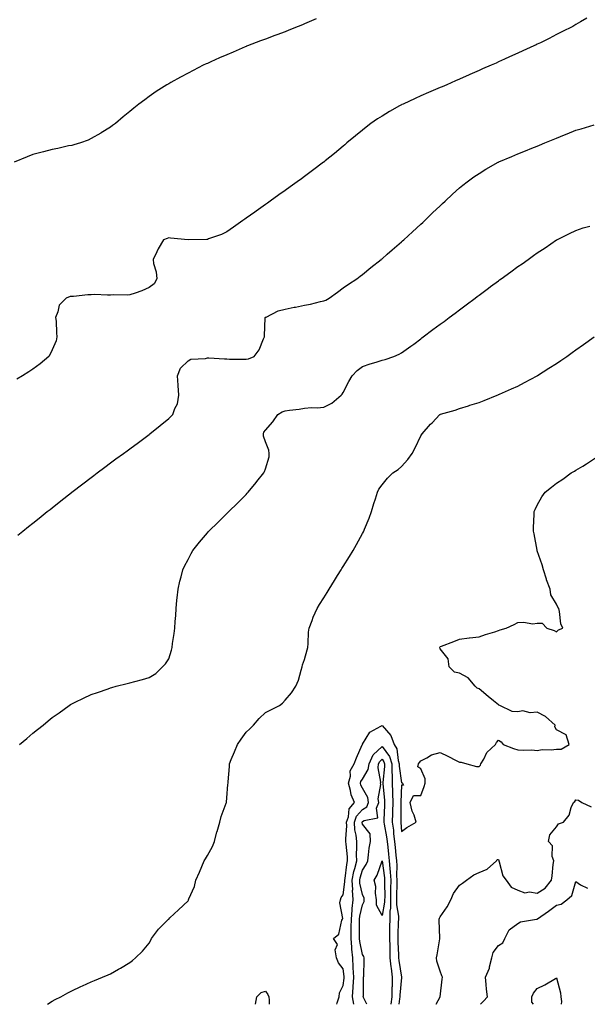
# Model space of a CAD drawing. Units: inches. Extents: x 891923 to 894563, y 7231898 to 7234538.
# Drawn here: x 892491 to 892784, y 7231898 to 7232405 of the extents above; entities that cross this region are included whole.
import ezdxf

# ---------------------------------------------------------------- set-up
doc = ezdxf.new("R2010")
doc.units = ezdxf.units.IN
doc.header["$MEASUREMENT"] = 0
doc.layers.add('Contour_89197231', color=7, linetype='Continuous', true_color=0xf533e8)

msp = doc.modelspace()

# ---------------------------------------------------------------- linework, layer by layer
at = {"layer": 'Contour_89197231'}
for points in [[(892644.03, 7232405.94, 3303), (892640.45, 7232404.32, 3303), (892638.05, 7232403.22, 3303), (892637.13, 7232402.84, 3303), (892634.88, 7232401.92, 3303), (892629.98, 7232399.99, 3303), (892628.05, 7232399.24, 3303), (892623.76, 7232397.63, 3303), (892622.73, 7232397.24, 3303), (892618.05, 7232395.48, 3303), (892615.46, 7232394.52, 3303), (892608.73, 7232391.92, 3303), (892608.25, 7232391.72, 3303), (892608.05, 7232391.64, 3303), (892607.56, 7232391.43, 3303), (892601.23, 7232388.74, 3303), (892598.05, 7232387.31, 3303), (892594.28, 7232385.69, 3303), (892589.83, 7232383.71, 3303), (892588.05, 7232382.92, 3303), (892587.36, 7232382.61, 3303), (892585.86, 7232381.92, 3303), (892580.71, 7232379.26, 3303), (892578.05, 7232377.82, 3303), (892574.17, 7232375.8, 3303), (892569.13, 7232373, 3303), (892568.05, 7232372.41, 3303), (892567.73, 7232372.24, 3303), (892567.15, 7232371.92, 3303), (892561.64, 7232368.34, 3303), (892558.05, 7232365.8, 3303), (892555.76, 7232364.21, 3303), (892552.69, 7232361.92, 3303), (892550.07, 7232359.9, 3303), (892548.05, 7232358.19, 3303), (892544.63, 7232355.34, 3303), (892540.64, 7232351.92, 3303), (892539.13, 7232350.85, 3303), (892538.05, 7232350.09, 3303), (892533.26, 7232347.13, 3303), (892533, 7232346.97, 3303), (892528.05, 7232344.16, 3303), (892526.55, 7232343.42, 3303), (892522.57, 7232341.92, 3303), (892519.08, 7232340.88, 3303), (892518.05, 7232340.67, 3303), (892516.48, 7232340.35, 3303), (892510.9, 7232339.07, 3303), (892508.05, 7232338.54, 3303), (892503.47, 7232337.34, 3303), (892502.81, 7232337.16, 3303), (892498.05, 7232335.88, 3303), (892495.14, 7232334.82, 3303), (892488.36, 7232331.92, 3303)], [(892783.73, 7232406.25, 3302), (892780.44, 7232404.3, 3302), (892778.05, 7232402.9, 3302), (892777.43, 7232402.54, 3302), (892776.38, 7232401.92, 3302), (892770.83, 7232399.14, 3302), (892768.05, 7232397.74, 3302), (892764.16, 7232395.81, 3302), (892759.71, 7232393.58, 3302), (892758.05, 7232392.75, 3302), (892757.49, 7232392.48, 3302), (892756.39, 7232391.92, 3302), (892750.59, 7232389.37, 3302), (892748.05, 7232388.22, 3302), (892743.71, 7232386.27, 3302), (892741.25, 7232385.11, 3302), (892738.05, 7232383.64, 3302), (892736.87, 7232383.1, 3302), (892734.38, 7232381.92, 3302), (892729.94, 7232380.03, 3302), (892728.05, 7232379.21, 3302), (892723.29, 7232377.15, 3302), (892722.95, 7232377.02, 3302), (892718.05, 7232374.86, 3302), (892716.01, 7232373.96, 3302), (892711.47, 7232371.92, 3302), (892709.06, 7232370.91, 3302), (892708.05, 7232370.48, 3302), (892705.54, 7232369.41, 3302), (892702.04, 7232367.94, 3302), (892698.05, 7232366.18, 3302), (892695.11, 7232364.86, 3302), (892688.87, 7232361.92, 3302), (892688.32, 7232361.66, 3302), (892688.05, 7232361.51, 3302), (892687.11, 7232360.98, 3302), (892681.87, 7232358.1, 3302), (892678.05, 7232355.79, 3302), (892675.67, 7232354.29, 3302), (892672.27, 7232351.92, 3302), (892669.88, 7232350.08, 3302), (892668.05, 7232348.56, 3302), (892664.35, 7232345.62, 3302), (892659.99, 7232341.92, 3302), (892658.96, 7232341.01, 3302), (892658.05, 7232340.2, 3302), (892653.47, 7232336.5, 3302), (892648.81, 7232332.68, 3302), (892648.05, 7232332.06, 3302), (892647.87, 7232331.92, 3302), (892642.23, 7232327.73, 3302), (892638.05, 7232324.57, 3302), (892636.5, 7232323.47, 3302), (892634.35, 7232321.92, 3302), (892630.67, 7232319.3, 3302), (892628.05, 7232317.41, 3302), (892624.83, 7232315.14, 3302), (892620.36, 7232311.92, 3302), (892619.01, 7232310.96, 3302), (892618.05, 7232310.27, 3302), (892613.15, 7232306.81, 3302), (892612.41, 7232306.28, 3302), (892608.05, 7232303.14, 3302), (892607.33, 7232302.64, 3302), (892606.32, 7232301.92, 3302), (892601.48, 7232298.49, 3302), (892598.05, 7232296.1, 3302), (892595.24, 7232294.72, 3302), (892588.55, 7232292.42, 3302), (892588.05, 7232292.21, 3302), (892587.8, 7232292.17, 3302), (892578.05, 7232291.92, 3302), (892569.03, 7232292.91, 3302), (892568.05, 7232292.95, 3302), (892567.22, 7232292.75, 3302), (892565.34, 7232291.92, 3302), (892562.58, 7232287.39, 3302), (892561.89, 7232285.76, 3302), (892560.06, 7232281.92, 3302), (892560.27, 7232279.7, 3302), (892561.67, 7232275.53, 3302), (892561.87, 7232271.92, 3302), (892560.65, 7232269.32, 3302), (892558.05, 7232267.4, 3302), (892554.28, 7232265.69, 3302), (892550.7, 7232264.57, 3302), (892548.05, 7232263.58, 3302), (892546.58, 7232263.39, 3302), (892539.8, 7232263.67, 3302), (892538.05, 7232263.51, 3302), (892536.52, 7232263.44, 3302), (892529.87, 7232263.75, 3302), (892528.05, 7232263.68, 3302), (892526.32, 7232263.66, 3302), (892518.99, 7232262.86, 3302), (892518.05, 7232262.85, 3302), (892517.26, 7232262.7, 3302), (892515.23, 7232261.92, 3302), (892511.67, 7232258.3, 3302), (892510.97, 7232254.84, 3302), (892509.72, 7232251.92, 3302), (892509.96, 7232250.01, 3302), (892510.13, 7232243.99, 3302), (892510.46, 7232241.92, 3302), (892510.05, 7232239.92, 3302), (892508.05, 7232235.22, 3302), (892506.98, 7232232.98, 3302), (892506.19, 7232231.92, 3302), (892501.81, 7232228.15, 3302), (892498.05, 7232225.35, 3302), (892496, 7232223.96, 3302), (892492.72, 7232221.92, 3302), (892489.79, 7232220.18, 3302)], [(892490.23, 7232139.73, 3301), (892492.89, 7232141.92, 3301), (892495.78, 7232144.19, 3301), (892498.05, 7232145.99, 3301), (892501.36, 7232148.61, 3301), (892505.43, 7232151.92, 3301), (892506.91, 7232153.05, 3301), (892508.05, 7232153.92, 3301), (892512.52, 7232157.45, 3301), (892517.95, 7232161.82, 3301), (892518.05, 7232161.9, 3301), (892518.07, 7232161.92, 3301), (892523.72, 7232166.25, 3301), (892528.05, 7232169.55, 3301), (892529.39, 7232170.58, 3301), (892531.13, 7232171.92, 3301), (892535.12, 7232174.85, 3301), (892538.05, 7232177.02, 3301), (892540.89, 7232179.08, 3301), (892544.78, 7232181.92, 3301), (892546.67, 7232183.3, 3301), (892548.05, 7232184.31, 3301), (892552.43, 7232187.54, 3301), (892557.28, 7232191.15, 3301), (892558.05, 7232191.72, 3301), (892558.16, 7232191.81, 3301), (892558.3, 7232191.92, 3301), (892563.69, 7232196.29, 3301), (892568.05, 7232199.93, 3301), (892569.09, 7232200.88, 3301), (892570.12, 7232201.92, 3301), (892571.2, 7232205.07, 3301), (892572.55, 7232207.43, 3301), (892573.29, 7232211.92, 3301), (892572.98, 7232216.85, 3301), (892572.94, 7232217.03, 3301), (892572.52, 7232221.92, 3301), (892574.17, 7232225.8, 3301), (892578.05, 7232229.57, 3301), (892579.46, 7232230.51, 3301), (892586.97, 7232230.84, 3301), (892588.05, 7232231.17, 3301), (892588.79, 7232231.18, 3301), (892596.75, 7232230.61, 3301), (892598.05, 7232230.63, 3301), (892599.44, 7232230.53, 3301), (892606.66, 7232230.52, 3301), (892608.05, 7232230.42, 3301), (892609.28, 7232230.69, 3301), (892612.06, 7232231.92, 3301), (892614.71, 7232235.26, 3301), (892617.01, 7232240.88, 3301), (892617.54, 7232241.92, 3301), (892617.5, 7232242.47, 3301), (892617.85, 7232251.71, 3301), (892617.83, 7232251.92, 3301), (892617.93, 7232252.04, 3301), (892618.05, 7232252.11, 3301), (892618.35, 7232252.21, 3301), (892624.57, 7232255.4, 3301), (892628.05, 7232256.18, 3301), (892632.74, 7232257.23, 3301), (892633.46, 7232257.33, 3301), (892638.05, 7232258.23, 3301), (892641.17, 7232258.8, 3301), (892646.38, 7232260.25, 3301), (892648.05, 7232260.61, 3301), (892649.06, 7232260.91, 3301), (892650.86, 7232261.92, 3301), (892655.02, 7232264.96, 3301), (892658.05, 7232267.16, 3301), (892660.85, 7232269.12, 3301), (892664.99, 7232271.92, 3301), (892666.77, 7232273.2, 3301), (892668.05, 7232274.16, 3301), (892672.32, 7232277.64, 3301), (892677.65, 7232281.92, 3301), (892677.86, 7232282.11, 3301), (892678.05, 7232282.26, 3301), (892680.74, 7232284.62, 3301), (892683.21, 7232286.76, 3301), (892688.05, 7232290.92, 3301), (892688.59, 7232291.38, 3301), (892689.21, 7232291.92, 3301), (892693.81, 7232296.16, 3301), (892698.05, 7232300.04, 3301), (892699.03, 7232300.93, 3301), (892700.12, 7232301.92, 3301), (892704.14, 7232305.83, 3301), (892708.05, 7232309.58, 3301), (892709.26, 7232310.71, 3301), (892710.55, 7232311.92, 3301), (892714.45, 7232315.51, 3301), (892718.05, 7232318.7, 3301), (892719.77, 7232320.19, 3301), (892721.89, 7232321.92, 3301), (892725.47, 7232324.5, 3301), (892728.05, 7232326.19, 3301), (892731.56, 7232328.4, 3301), (892737.85, 7232331.92, 3301), (892737.98, 7232331.99, 3301), (892738.05, 7232332.02, 3301), (892738.22, 7232332.1, 3301), (892745.01, 7232334.96, 3301), (892748.05, 7232336.23, 3301), (892752.08, 7232337.89, 3301), (892755.35, 7232339.22, 3301), (892758.05, 7232340.32, 3301), (892759.18, 7232340.79, 3301), (892761.95, 7232341.92, 3301), (892766.28, 7232343.7, 3301), (892768.05, 7232344.42, 3301), (892772.19, 7232346.06, 3301), (892773.43, 7232346.55, 3301), (892778.05, 7232348.43, 3301), (892780.76, 7232349.21, 3301), (892787.4, 7232351.27, 3301)], [(892491.16, 7232031.92, 3300), (892494.92, 7232035.05, 3300), (892498.05, 7232037.81, 3300), (892500.39, 7232039.58, 3300), (892503.33, 7232041.92, 3300), (892505.95, 7232044.02, 3300), (892508.05, 7232045.88, 3300), (892511.67, 7232048.3, 3300), (892516.7, 7232051.92, 3300), (892517.5, 7232052.47, 3300), (892518.05, 7232052.86, 3300), (892519.84, 7232053.72, 3300), (892524.2, 7232055.77, 3300), (892528.05, 7232057.66, 3300), (892531.28, 7232058.69, 3300), (892536.79, 7232060.66, 3300), (892538.05, 7232061.09, 3300), (892538.72, 7232061.26, 3300), (892541.04, 7232061.92, 3300), (892546.67, 7232063.3, 3300), (892548.05, 7232063.72, 3300), (892550.55, 7232064.42, 3300), (892554.61, 7232065.36, 3300), (892558.05, 7232066.48, 3300), (892561.4, 7232068.57, 3300), (892564.88, 7232071.92, 3300), (892566.49, 7232073.47, 3300), (892568.05, 7232076.1, 3300), (892569.52, 7232080.45, 3300), (892569.79, 7232081.92, 3300), (892570.03, 7232083.89, 3300), (892570.89, 7232089.08, 3300), (892571.18, 7232091.92, 3300), (892571.41, 7232095.28, 3300), (892571.67, 7232098.31, 3300), (892571.91, 7232101.92, 3300), (892572.32, 7232106.2, 3300), (892572.43, 7232107.54, 3300), (892572.9, 7232111.92, 3300), (892573.87, 7232116.11, 3300), (892574.48, 7232118.35, 3300), (892575.37, 7232121.92, 3300), (892576.22, 7232123.75, 3300), (892578.05, 7232127.28, 3300), (892579.61, 7232130.36, 3300), (892580.52, 7232131.92, 3300), (892583.87, 7232136.1, 3300), (892588.05, 7232141.03, 3300), (892588.46, 7232141.51, 3300), (892588.81, 7232141.92, 3300), (892593.5, 7232146.47, 3300), (892598.05, 7232150.91, 3300), (892598.56, 7232151.41, 3300), (892599.06, 7232151.92, 3300), (892603.62, 7232156.35, 3300), (892608.05, 7232160.81, 3300), (892608.6, 7232161.36, 3300), (892609.12, 7232161.92, 3300), (892613.11, 7232166.86, 3300), (892613.58, 7232167.45, 3300), (892617.13, 7232171.92, 3300), (892617.44, 7232172.53, 3300), (892618.05, 7232173.97, 3300), (892619.86, 7232180.11, 3300), (892619.85, 7232181.92, 3300), (892619.67, 7232183.53, 3300), (892618.05, 7232187.89, 3300), (892616.98, 7232190.85, 3300), (892616.93, 7232191.92, 3300), (892617.19, 7232192.78, 3300), (892618.05, 7232193.96, 3300), (892621.75, 7232198.22, 3300), (892624.39, 7232201.92, 3300), (892626.62, 7232203.35, 3300), (892628.05, 7232203.8, 3300), (892630.32, 7232204.19, 3300), (892635.25, 7232204.71, 3300), (892638.05, 7232205.29, 3300), (892641.69, 7232205.55, 3300), (892644.59, 7232205.38, 3300), (892648.05, 7232205.72, 3300), (892652.16, 7232207.81, 3300), (892657.01, 7232211.92, 3300), (892657.46, 7232212.51, 3300), (892658.05, 7232213.36, 3300), (892661.01, 7232218.96, 3300), (892662.66, 7232221.92, 3300), (892665.25, 7232224.72, 3300), (892668.05, 7232226.66, 3300), (892671.97, 7232227.99, 3300), (892675.08, 7232228.94, 3300), (892678.05, 7232229.91, 3300), (892679.63, 7232230.34, 3300), (892684.14, 7232231.92, 3300), (892686.92, 7232233.05, 3300), (892688.05, 7232233.72, 3300), (892692.87, 7232237.11, 3300), (892694.42, 7232238.29, 3300), (892698.05, 7232241.03, 3300), (892698.56, 7232241.41, 3300), (892699.23, 7232241.92, 3300), (892704.28, 7232245.69, 3300), (892708.05, 7232248.51, 3300), (892710.01, 7232249.97, 3300), (892712.63, 7232251.92, 3300), (892715.73, 7232254.23, 3300), (892718.05, 7232255.96, 3300), (892721.46, 7232258.51, 3300), (892726.02, 7232261.92, 3300), (892727.18, 7232262.79, 3300), (892728.05, 7232263.44, 3300), (892732.91, 7232267.06, 3300), (892734.01, 7232267.88, 3300), (892738.05, 7232270.89, 3300), (892738.66, 7232271.3, 3300), (892739.47, 7232271.92, 3300), (892744.4, 7232275.57, 3300), (892748.05, 7232278.3, 3300), (892750.27, 7232279.69, 3300), (892753.43, 7232281.92, 3300), (892756.12, 7232283.84, 3300), (892758.05, 7232285.29, 3300), (892762.08, 7232287.89, 3300), (892767.99, 7232291.92, 3300), (892768.02, 7232291.95, 3300), (892768.05, 7232291.96, 3300), (892768.13, 7232292, 3300), (892774.67, 7232295.31, 3300), (892778.05, 7232296.75, 3300), (892781.8, 7232298.17, 3300), (892785.11, 7232298.98, 3300)], [(892505.59, 7231898, 3299), (892508.05, 7231899.58, 3299), (892509.54, 7231900.44, 3299), (892512.44, 7231901.92, 3299), (892516.11, 7231903.85, 3299), (892518.05, 7231904.86, 3299), (892522.84, 7231907.13, 3299), (892523.62, 7231907.49, 3299), (892528.05, 7231909.58, 3299), (892529.74, 7231910.23, 3299), (892533.98, 7231911.92, 3299), (892536.86, 7231913.11, 3299), (892538.05, 7231913.64, 3299), (892542.19, 7231916.06, 3299), (892543.29, 7231916.69, 3299), (892548.05, 7231919.6, 3299), (892549.35, 7231920.62, 3299), (892550.91, 7231921.92, 3299), (892554.53, 7231925.44, 3299), (892558.05, 7231929.48, 3299), (892558.91, 7231931.06, 3299), (892559.21, 7231931.92, 3299), (892562.85, 7231936.72, 3299), (892563.02, 7231936.95, 3299), (892567.99, 7231941.92, 3299), (892568.02, 7231941.95, 3299), (892568.05, 7231941.96, 3299), (892568.67, 7231942.55, 3299), (892573.2, 7231946.76, 3299), (892578.05, 7231951.31, 3299), (892578.24, 7231951.72, 3299), (892578.33, 7231951.92, 3299), (892578.46, 7231952.33, 3299), (892581.32, 7231958.65, 3299), (892582.01, 7231961.92, 3299), (892583.89, 7231966.08, 3299), (892585.16, 7231969.03, 3299), (892586.42, 7231971.92, 3299), (892587.03, 7231972.95, 3299), (892588.05, 7231974.64, 3299), (892590.71, 7231979.25, 3299), (892591.74, 7231981.92, 3299), (892592.96, 7231986.83, 3299), (892592.99, 7231986.98, 3299), (892594.41, 7231991.92, 3299), (892595.11, 7231994.86, 3299), (892597.76, 7232001.63, 3299), (892597.85, 7232001.92, 3299), (892597.86, 7232002.11, 3299), (892598.05, 7232004.42, 3299), (892598.63, 7232011.33, 3299), (892598.76, 7232011.92, 3299), (892598.75, 7232012.62, 3299), (892599.38, 7232020.59, 3299), (892599.37, 7232021.92, 3299), (892600.3, 7232024.18, 3299), (892601.94, 7232028.03, 3299), (892603.5, 7232031.92, 3299), (892605.38, 7232034.59, 3299), (892608.05, 7232038.33, 3299), (892609.91, 7232040.05, 3299), (892611.7, 7232041.92, 3299), (892614.68, 7232045.29, 3299), (892618.05, 7232048.38, 3299), (892620.4, 7232049.57, 3299), (892625.26, 7232051.92, 3299), (892626.71, 7232053.26, 3299), (892628.05, 7232054.74, 3299), (892631.43, 7232058.54, 3299), (892633.62, 7232061.92, 3299), (892634.98, 7232065, 3299), (892636.29, 7232070.16, 3299), (892636.89, 7232071.92, 3299), (892637.11, 7232072.87, 3299), (892638.05, 7232075.62, 3299), (892639.37, 7232080.6, 3299), (892639.74, 7232081.92, 3299), (892639.99, 7232083.86, 3299), (892640.19, 7232089.78, 3299), (892640.54, 7232091.92, 3299), (892642.01, 7232095.88, 3299), (892642.48, 7232097.49, 3299), (892644.62, 7232101.92, 3299), (892645.86, 7232104.11, 3299), (892648.05, 7232107.52, 3299), (892649.78, 7232110.19, 3299), (892650.84, 7232111.92, 3299), (892653.54, 7232116.42, 3299), (892655.11, 7232118.98, 3299), (892656.9, 7232121.92, 3299), (892657.35, 7232122.62, 3299), (892658.05, 7232123.7, 3299), (892661.22, 7232128.75, 3299), (892663.14, 7232131.92, 3299), (892664.97, 7232135.01, 3299), (892668.05, 7232140.67, 3299), (892668.47, 7232141.5, 3299), (892668.66, 7232141.92, 3299), (892669.06, 7232142.93, 3299), (892671.37, 7232148.61, 3299), (892672.65, 7232151.92, 3299), (892673.84, 7232156.14, 3299), (892674.61, 7232158.47, 3299), (892675.65, 7232161.92, 3299), (892676.48, 7232163.49, 3299), (892678.05, 7232165.7, 3299), (892680.82, 7232169.15, 3299), (892683.63, 7232171.92, 3299), (892686.32, 7232173.65, 3299), (892688.05, 7232175.15, 3299), (892691.28, 7232178.7, 3299), (892693.65, 7232181.92, 3299), (892695.21, 7232184.76, 3299), (892698.05, 7232190.93, 3299), (892698.42, 7232191.55, 3299), (892698.7, 7232191.92, 3299), (892703.07, 7232196.9, 3299), (892703.88, 7232197.75, 3299), (892707.84, 7232201.92, 3299), (892707.98, 7232202, 3299), (892708.05, 7232202.03, 3299), (892708.22, 7232202.09, 3299), (892715.76, 7232204.21, 3299), (892718.05, 7232205.14, 3299), (892722.63, 7232206.5, 3299), (892723.29, 7232206.69, 3299), (892728.05, 7232208.19, 3299), (892730.79, 7232209.19, 3299), (892737.41, 7232211.92, 3299), (892737.86, 7232212.12, 3299), (892738.05, 7232212.2, 3299), (892738.56, 7232212.43, 3299), (892744.79, 7232215.17, 3299), (892748.05, 7232216.6, 3299), (892751.51, 7232218.46, 3299), (892757.99, 7232221.92, 3299), (892758.05, 7232221.95, 3299), (892758.14, 7232222.01, 3299), (892764.12, 7232225.85, 3299), (892768.05, 7232228.25, 3299), (892770.2, 7232229.77, 3299), (892773.3, 7232231.92, 3299), (892776.09, 7232233.88, 3299), (892778.05, 7232235.22, 3299), (892781.94, 7232238.03, 3299), (892787.41, 7232241.92, 3299)], [(892654.8, 7231898, 3298), (892654.84, 7231898.72, 3298), (892655.97, 7231901.92, 3298), (892656.05, 7231903.92, 3298), (892658.05, 7231907.62, 3298), (892658.49, 7231911.48, 3298), (892658.51, 7231911.92, 3298), (892658.49, 7231912.36, 3298), (892658.05, 7231916.31, 3298), (892655.59, 7231919.46, 3298), (892654.52, 7231921.92, 3298), (892653.92, 7231926.05, 3298), (892655.02, 7231928.88, 3298), (892653.05, 7231931.92, 3298), (892655.8, 7231934.17, 3298), (892657.4, 7231941.28, 3298), (892657.71, 7231941.92, 3298), (892657.79, 7231942.17, 3298), (892656.38, 7231950.25, 3298), (892656.63, 7231951.92, 3298), (892656.99, 7231952.97, 3298), (892658.05, 7231954.4, 3298), (892658.86, 7231961.11, 3298), (892658.82, 7231961.92, 3298), (892659.01, 7231962.88, 3298), (892659.84, 7231970.13, 3298), (892660.27, 7231971.92, 3298), (892660.21, 7231974.08, 3298), (892659.5, 7231980.46, 3298), (892659.46, 7231981.92, 3298), (892659.34, 7231983.21, 3298), (892659.94, 7231990.03, 3298), (892659.82, 7231991.92, 3298), (892660.8, 7231994.66, 3298), (892661.19, 7231998.79, 3298), (892663.82, 7232001.92, 3298), (892662.1, 7232005.97, 3298), (892661.85, 7232008.12, 3298), (892660.81, 7232011.92, 3298), (892661.73, 7232015.6, 3298), (892661.61, 7232018.36, 3298), (892663.65, 7232021.92, 3298), (892664.95, 7232025.02, 3298), (892667.84, 7232031.71, 3298), (892667.93, 7232031.92, 3298), (892667.96, 7232032.01, 3298), (892668.05, 7232032.15, 3298), (892671.75, 7232038.22, 3298), (892677.5, 7232041.37, 3298), (892678.05, 7232041.74, 3298), (892682.66, 7232036.53, 3298), (892684.24, 7232031.92, 3298), (892685.71, 7232029.59, 3298), (892686.38, 7232023.59, 3298), (892686.92, 7232021.92, 3298), (892686.93, 7232020.8, 3298), (892688.05, 7232012.13, 3298), (892688.37, 7232012.24, 3298), (892688.54, 7232011.92, 3298), (892689.04, 7232010.92, 3298), (892688.05, 7232010.96, 3298), (892687.79, 7232002.18, 3298), (892687.8, 7232001.92, 3298), (892687.79, 7232001.66, 3298), (892687.71, 7231992.26, 3298), (892687.7, 7231991.92, 3298), (892687.74, 7231991.62, 3298), (892688.05, 7231987.14, 3298), (892690.79, 7231989.18, 3298), (892695.72, 7231991.92, 3298), (892694.54, 7231995.43, 3298), (892693.66, 7231997.53, 3298), (892692.53, 7232001.92, 3298), (892694.33, 7232005.64, 3298), (892698.05, 7232005.69, 3298), (892699.77, 7232010.2, 3298), (892700.34, 7232011.92, 3298), (892700.27, 7232014.14, 3298), (892698.05, 7232019.4, 3298), (892696.52, 7232020.39, 3298), (892696.84, 7232021.92, 3298), (892697.35, 7232022.62, 3298), (892698.05, 7232023.42, 3298), (892701.08, 7232024.95, 3298), (892703.48, 7232026.49, 3298), (892708.05, 7232027.8, 3298), (892712.01, 7232025.88, 3298), (892716.24, 7232023.73, 3298), (892718.05, 7232022.83, 3298), (892718.93, 7232022.8, 3298), (892721.85, 7232021.92, 3298), (892726.74, 7232020.61, 3298), (892728.05, 7232020.49, 3298), (892728.78, 7232021.2, 3298), (892729.02, 7232021.92, 3298), (892730.46, 7232024.33, 3298), (892732.16, 7232027.81, 3298), (892736.48, 7232031.92, 3298), (892737.06, 7232032.92, 3298), (892738.05, 7232034.06, 3298), (892739.4, 7232033.28, 3298), (892740.47, 7232031.92, 3298), (892745.88, 7232029.75, 3298), (892748.05, 7232029.21, 3298), (892751.01, 7232028.96, 3298), (892755.23, 7232029.11, 3298), (892758.05, 7232028.8, 3298), (892760.65, 7232029.31, 3298), (892765.33, 7232029.2, 3298), (892768.05, 7232029.57, 3298), (892770.46, 7232029.51, 3298), (892774.52, 7232031.92, 3298), (892773, 7232036.87, 3298), (892768.05, 7232039.47, 3298), (892767.08, 7232040.94, 3298), (892767.26, 7232041.92, 3298), (892762.42, 7232046.3, 3298), (892758.05, 7232048.64, 3298), (892754.42, 7232048.3, 3298), (892750.66, 7232049.31, 3298), (892748.05, 7232048.73, 3298), (892745.11, 7232048.98, 3298), (892738.87, 7232051.92, 3298), (892738.31, 7232052.18, 3298), (892738.05, 7232052.34, 3298), (892735.5, 7232054.47, 3298), (892732.84, 7232056.71, 3298), (892728.05, 7232060.59, 3298), (892727.08, 7232060.94, 3298), (892726.08, 7232061.92, 3298), (892722.41, 7232066.29, 3298), (892718.05, 7232068.69, 3298), (892715.37, 7232069.24, 3298), (892712.73, 7232071.92, 3298), (892712.09, 7232075.96, 3298), (892708.05, 7232081.19, 3298), (892707.78, 7232081.65, 3298), (892707.75, 7232081.92, 3298), (892707.86, 7232082.11, 3298), (892708.05, 7232082.33, 3298), (892708.73, 7232082.6, 3298), (892715.07, 7232084.9, 3298), (892718.05, 7232086.21, 3298), (892722.96, 7232086.83, 3298), (892723.1, 7232086.87, 3298), (892728.05, 7232087.35, 3298), (892731.44, 7232088.53, 3298), (892736.17, 7232090.04, 3298), (892738.05, 7232090.67, 3298), (892738.98, 7232090.99, 3298), (892742.06, 7232091.92, 3298), (892746.18, 7232093.79, 3298), (892748.05, 7232094.7, 3298), (892751.01, 7232094.88, 3298), (892755.85, 7232094.13, 3298), (892758.05, 7232094.36, 3298), (892760.64, 7232094.51, 3298), (892762.95, 7232091.92, 3298), (892766.83, 7232090.7, 3298), (892768.05, 7232090.04, 3298), (892768.98, 7232090.99, 3298), (892771.19, 7232091.92, 3298), (892770.23, 7232094.1, 3298), (892769.55, 7232100.42, 3298), (892769.14, 7232101.92, 3298), (892768.73, 7232102.6, 3298), (892768.05, 7232104.2, 3298), (892765.14, 7232109.01, 3298), (892764.74, 7232111.92, 3298), (892762.92, 7232116.78, 3298), (892762.83, 7232117.14, 3298), (892761.35, 7232121.92, 3298), (892760.54, 7232124.41, 3298), (892758.05, 7232131.7, 3298), (892757.99, 7232131.86, 3298), (892757.98, 7232131.92, 3298), (892757.96, 7232132.01, 3298), (892756.52, 7232140.39, 3298), (892756.22, 7232141.92, 3298), (892756.2, 7232143.78, 3298), (892756.53, 7232150.41, 3298), (892756.51, 7232151.92, 3298), (892756.94, 7232153.03, 3298), (892758.05, 7232155.32, 3298), (892760.5, 7232159.47, 3298), (892762.2, 7232161.92, 3298), (892765.46, 7232164.51, 3298), (892768.05, 7232166.53, 3298), (892771.26, 7232168.71, 3298), (892775.62, 7232171.92, 3298), (892777.22, 7232172.75, 3298), (892778.05, 7232173.26, 3298), (892781.5, 7232175.38, 3298), (892783.45, 7232176.52, 3298), (892788.05, 7232179.7, 3298)], [(892663.51, 7231898, 3297), (892662.84, 7231901.92, 3297), (892663.15, 7231906.82, 3297), (892663.15, 7231907.02, 3297), (892663.43, 7231911.92, 3297), (892663.2, 7231916.76, 3297), (892663.21, 7231917.08, 3297), (892662.95, 7231921.92, 3297), (892662.48, 7231926.34, 3297), (892662.52, 7231927.45, 3297), (892662.15, 7231931.92, 3297), (892662.19, 7231936.06, 3297), (892662.21, 7231937.75, 3297), (892662.25, 7231941.92, 3297), (892662.69, 7231946.56, 3297), (892662.67, 7231947.3, 3297), (892663.24, 7231951.92, 3297), (892662.9, 7231956.77, 3297), (892662.93, 7231957.04, 3297), (892662.69, 7231961.92, 3297), (892663.57, 7231966.4, 3297), (892664.04, 7231967.91, 3297), (892665, 7231971.92, 3297), (892664.91, 7231975.06, 3297), (892665.12, 7231978.98, 3297), (892665.02, 7231981.92, 3297), (892664.73, 7231985.24, 3297), (892664.09, 7231987.96, 3297), (892663.83, 7231991.92, 3297), (892664.94, 7231995.03, 3297), (892668.05, 7231998.46, 3297), (892670.17, 7231999.8, 3297), (892671.02, 7232001.92, 3297), (892670.67, 7232004.54, 3297), (892668.05, 7232009.39, 3297), (892667.15, 7232011.02, 3297), (892666.91, 7232011.92, 3297), (892667.14, 7232012.84, 3297), (892668.05, 7232014.08, 3297), (892670.98, 7232018.99, 3297), (892671.4, 7232021.92, 3297), (892673.45, 7232026.52, 3297), (892678.05, 7232030.93, 3297), (892681.9, 7232025.77, 3297), (892683.16, 7232021.92, 3297), (892683.18, 7232017.05, 3297), (892683.22, 7232016.75, 3297), (892683.24, 7232011.92, 3297), (892683.43, 7232007.3, 3297), (892683.41, 7232006.56, 3297), (892683.58, 7232001.92, 3297), (892683.45, 7231997.32, 3297), (892683.45, 7231996.52, 3297), (892683.31, 7231991.92, 3297), (892683.9, 7231987.78, 3297), (892684.03, 7231985.94, 3297), (892684.53, 7231981.92, 3297), (892684.86, 7231978.74, 3297), (892685.19, 7231974.78, 3297), (892685.48, 7231971.92, 3297), (892685.64, 7231969.51, 3297), (892685.55, 7231964.42, 3297), (892685.69, 7231961.92, 3297), (892685.66, 7231959.54, 3297), (892685.49, 7231954.48, 3297), (892685.46, 7231951.92, 3297), (892685.44, 7231949.31, 3297), (892686.49, 7231943.47, 3297), (892686.48, 7231941.92, 3297), (892686.45, 7231940.32, 3297), (892686.21, 7231933.76, 3297), (892686.18, 7231931.92, 3297), (892686.22, 7231930.09, 3297), (892686.5, 7231923.46, 3297), (892686.54, 7231921.92, 3297), (892686.69, 7231920.56, 3297), (892688.03, 7231911.94, 3297), (892688.03, 7231911.9, 3297), (892687.18, 7231902.79, 3297), (892687.17, 7231901.92, 3297), (892687.02, 7231900.89, 3297), (892686.8, 7231898, 3297)], [(892670.28, 7231898, 3296), (892668.72, 7231901.25, 3296), (892668.41, 7231901.92, 3296), (892668.44, 7231902.31, 3296), (892668.54, 7231911.43, 3296), (892668.57, 7231911.92, 3296), (892668.62, 7231912.5, 3296), (892668.82, 7231921.15, 3296), (892668.89, 7231921.92, 3296), (892668.74, 7231922.6, 3296), (892668.05, 7231923.74, 3296), (892666.55, 7231930.42, 3296), (892666.42, 7231931.92, 3296), (892666.44, 7231933.53, 3296), (892666.47, 7231940.34, 3296), (892666.49, 7231941.92, 3296), (892666.62, 7231943.35, 3296), (892668.05, 7231949.26, 3296), (892668.91, 7231951.06, 3296), (892668.9, 7231951.92, 3296), (892668.78, 7231952.65, 3296), (892668.05, 7231954.51, 3296), (892666.63, 7231960.5, 3296), (892666.57, 7231961.92, 3296), (892666.81, 7231963.16, 3296), (892668.05, 7231967.13, 3296), (892669.89, 7231970.08, 3296), (892670.66, 7231971.92, 3296), (892671.14, 7231975.02, 3296), (892671.43, 7231978.54, 3296), (892672.05, 7231981.92, 3296), (892672.01, 7231985.88, 3296), (892668.05, 7231990.92, 3296), (892667.86, 7231991.72, 3296), (892667.85, 7231991.92, 3296), (892667.9, 7231992.07, 3296), (892668.05, 7231992.23, 3296), (892668.89, 7231992.77, 3296), (892675.82, 7231994.15, 3296), (892675.27, 7231999.14, 3296), (892676.38, 7232001.92, 3296), (892676.12, 7232003.84, 3296), (892677.41, 7232011.28, 3296), (892677.22, 7232011.92, 3296), (892677.43, 7232012.55, 3296), (892676.01, 7232019.88, 3296), (892676.31, 7232021.92, 3296), (892676.84, 7232023.13, 3296), (892678.05, 7232024.28, 3296), (892679.06, 7232022.93, 3296), (892679.39, 7232021.92, 3296), (892679.4, 7232020.57, 3296), (892678.4, 7232012.27, 3296), (892678.41, 7232011.92, 3296), (892678.42, 7232011.55, 3296), (892679.32, 7232003.19, 3296), (892679.36, 7232001.92, 3296), (892679.33, 7232000.64, 3296), (892678.95, 7231992.82, 3296), (892678.93, 7231991.92, 3296), (892679.07, 7231990.89, 3296), (892680.39, 7231984.26, 3296), (892680.68, 7231981.92, 3296), (892680.99, 7231978.98, 3296), (892681.43, 7231975.3, 3296), (892681.76, 7231971.92, 3296), (892682.02, 7231967.95, 3296), (892682.28, 7231966.15, 3296), (892682.52, 7231961.92, 3296), (892682.47, 7231957.51, 3296), (892682.48, 7231956.35, 3296), (892682.43, 7231951.92, 3296), (892682.4, 7231947.57, 3296), (892682.07, 7231945.94, 3296), (892682.02, 7231941.92, 3296), (892681.96, 7231938, 3296), (892681.98, 7231935.85, 3296), (892681.91, 7231931.92, 3296), (892682.01, 7231927.96, 3296), (892682.02, 7231925.88, 3296), (892682.11, 7231921.92, 3296), (892682.63, 7231917.34, 3296), (892682.69, 7231916.56, 3296), (892683.25, 7231911.92, 3296), (892683.2, 7231907.08, 3296), (892683.18, 7231906.79, 3296), (892683.14, 7231901.92, 3296), (892682.56, 7231898, 3296)], [(892705.9, 7231898, 3297), (892708.05, 7231901.9, 3297), (892708.06, 7231901.93, 3297), (892709.02, 7231910.95, 3297), (892709.16, 7231911.92, 3297), (892708.87, 7231912.74, 3297), (892708.05, 7231915.02, 3297), (892706.32, 7231920.19, 3297), (892706.19, 7231921.92, 3297), (892706.42, 7231923.55, 3297), (892707.91, 7231931.78, 3297), (892707.93, 7231931.92, 3297), (892707.94, 7231932.03, 3297), (892707.48, 7231941.35, 3297), (892707.54, 7231941.92, 3297), (892707.66, 7231942.31, 3297), (892708.05, 7231943.07, 3297), (892711.69, 7231948.28, 3297), (892713.54, 7231951.92, 3297), (892714.82, 7231955.15, 3297), (892718.05, 7231959.48, 3297), (892719.55, 7231960.42, 3297), (892721.67, 7231961.92, 3297), (892725.32, 7231964.65, 3297), (892728.05, 7231965.89, 3297), (892732.34, 7231967.63, 3297), (892737.13, 7231971.92, 3297), (892737.43, 7231972.55, 3297), (892738.05, 7231972.55, 3297), (892738.29, 7231972.16, 3297), (892738.3, 7231971.92, 3297), (892738.48, 7231971.49, 3297), (892740.35, 7231964.21, 3297), (892742.08, 7231961.92, 3297), (892744.58, 7231958.44, 3297), (892748.05, 7231956.79, 3297), (892751.66, 7231955.52, 3297), (892754.07, 7231955.9, 3297), (892758.05, 7231955.27, 3297), (892762.15, 7231957.82, 3297), (892765.36, 7231961.92, 3297), (892765.8, 7231964.17, 3297), (892766.26, 7231970.12, 3297), (892766.55, 7231971.92, 3297), (892765.84, 7231974.13, 3297), (892765.88, 7231979.75, 3297), (892763.94, 7231981.92, 3297), (892764.55, 7231985.42, 3297), (892768.05, 7231989.5, 3297), (892769.03, 7231990.94, 3297), (892771.58, 7231991.92, 3297), (892774.48, 7231995.48, 3297), (892775.61, 7231999.48, 3297), (892776.69, 7232001.92, 3297), (892777.38, 7232002.58, 3297), (892778.05, 7232003.3, 3297), (892779.37, 7232003.24, 3297), (892781.02, 7232001.92, 3297), (892785.83, 7231999.7, 3297)], [(892728.77, 7231898, 3296), (892730.34, 7231899.63, 3296), (892732.35, 7231901.92, 3296), (892731.99, 7231905.86, 3296), (892731.74, 7231908.23, 3296), (892731.4, 7231911.92, 3296), (892733.43, 7231916.54, 3296), (892733.51, 7231917.38, 3296), (892734.75, 7231921.92, 3296), (892735.29, 7231924.67, 3296), (892738.05, 7231928.29, 3296), (892740.3, 7231929.67, 3296), (892741.35, 7231931.92, 3296), (892743.62, 7231936.35, 3296), (892748.05, 7231939.56, 3296), (892749.43, 7231940.54, 3296), (892757.75, 7231941.92, 3296), (892758.02, 7231941.96, 3296), (892758.05, 7231941.96, 3296), (892758.19, 7231942.07, 3296), (892763.88, 7231946.08, 3296), (892768.05, 7231949.03, 3296), (892770.35, 7231949.62, 3296), (892773.42, 7231951.92, 3296), (892775.83, 7231954.14, 3296), (892778.05, 7231961.3, 3296), (892780.43, 7231959.54, 3296), (892783.98, 7231957.85, 3296)], [(892756.1, 7231898, 3295), (892755.26, 7231899.13, 3295), (892755.36, 7231901.92, 3295), (892756.16, 7231903.8, 3295), (892758.05, 7231906.2, 3295), (892762.01, 7231907.96, 3295), (892767.44, 7231911.31, 3295), (892768.05, 7231911.66, 3295), (892770.08, 7231903.94, 3295), (892770.26, 7231901.92, 3295), (892770.56, 7231899.41, 3295), (892770.42, 7231898, 3295)], [(892612.76, 7231898, 3298), (892613.53, 7231901.92, 3298), (892615.81, 7231904.17, 3298), (892618.05, 7231904.84, 3298), (892619.11, 7231902.98, 3298), (892619.61, 7231901.92, 3298), (892619.84, 7231900.12, 3298), (892619.8, 7231898, 3298)]]:
    msp.add_polyline3d(points, dxfattribs=at)
msp.add_polyline3d([(892678.05, 7231943.85, 3295), (892675.27, 7231949.14, 3295), (892675.23, 7231951.92, 3295), (892674.72, 7231955.25, 3295), (892674.83, 7231958.7, 3295), (892674.07, 7231961.92, 3295), (892675.5, 7231964.47, 3295), (892678.05, 7231971.89, 3295), (892679.27, 7231963.14, 3295), (892679.34, 7231961.92, 3295), (892679.33, 7231960.64, 3295), (892679.42, 7231953.29, 3295), (892679.4, 7231951.92, 3295), (892679.39, 7231950.58, 3295)], close=True, dxfattribs=at)

doc.saveas('drawing.dxf')
